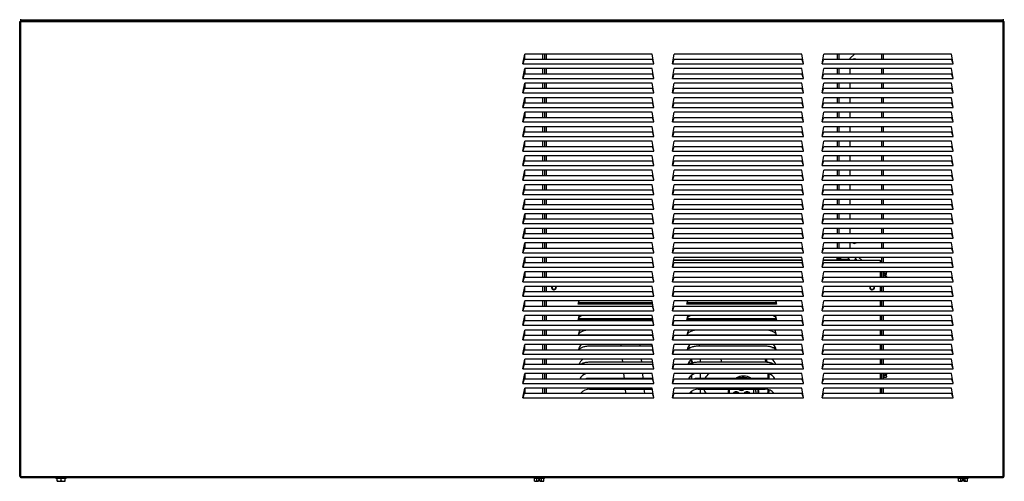
# Model space of a CAD drawing. Units: inches. Extents: x -19.2 to 19.2, y -0.1 to 40.9.
# Drawn here: x -19.2 to 19.2, y -0.1 to 17.9 of the extents above; entities that cross this region are included whole.
import ezdxf

# ---------------------------------------------------------------- set-up
doc = ezdxf.new("R2010")
doc.units = ezdxf.units.IN
doc.header["$MEASUREMENT"] = 0
for name, color, linetype in [('0000000710.A', 7, 'Continuous'), ('0000000711.A', 7, 'Continuous'), ('111008343890', 7, 'Continuous'), ('22300C', 7, 'Continuous'), ('27029C', 7, 'Continuous'), ('28477C.B', 7, 'Continuous'), ('28478C.D', 7, 'Continuous'), ('36321C.A', 7, 'Continuous'), ('38417001', 7, 'Continuous'), ('56237C.C', 7, 'Continuous'), ('66743C.A', 7, 'Continuous'), ('75583C', 7, 'Continuous'), ('ARM_FOR_TUBE_74', 7, 'Continuous'), ('POLY_FOR_TUBE_76', 7, 'Continuous')]:
    doc.layers.add(name, color=color, linetype=linetype)

# ---------------------------------------------------------------- blocks, each defined once
blk = doc.blocks.new('EZWS-ERPB8-RF_FRONT')
at = {"layer": '0000000710.A', "color": 7, "linetype": 'Continuous'}
for p, q in [((-19.204, 17.904), (-19.204, 17.95)), ((19.204, 17.904), (-19.204, 17.904)), ((19.204, 17.95), (19.204, 17.904))]:
    blk.add_line(p, q, dxfattribs=at)
at = {"layer": '0000000711.A', "color": 7, "linetype": 'Continuous'}
for p, q in [((-19.25, 17.859), (-19.204, 17.859)), ((-19.25, 0.046), (-19.25, 17.859)), ((-19.204, 17.859), (-19.204, 17.904)), ((-19.204, 17.904), (19.204, 17.904)), ((-19.204, 17.859), (19.204, 17.859)), ((-19.204, 0.046), (-19.204, 17.859)), ((19.204, 17.904), (19.204, 17.859)), ((19.204, 17.859), (19.25, 17.859)), ((19.204, 0.046), (19.204, 17.859)), ((19.25, 0.046), (19.25, 17.859)), ((0.43, 16.195), (0.497, 16.578)), ((5.483, 16.578), (0.497, 16.578)), ((5.55, 16.195), (5.483, 16.578)), ((6.28, 16.195), (6.347, 16.578)), ((11.333, 16.578), (6.347, 16.578)), ((11.4, 16.195), (11.333, 16.578)), ((12.13, 16.195), (12.197, 16.578)), ((17.183, 16.578), (12.197, 16.578)), ((17.25, 16.195), (17.183, 16.578)), ((0.43, 16.195), (5.55, 16.195)), ((0.433, 16.213), (0.491, 16.378)), ((0.491, 16.378), (5.489, 16.378)), ((5.547, 16.213), (5.489, 16.378)), ((6.28, 16.195), (11.4, 16.195)), ((6.283, 16.213), (6.341, 16.378)), ((6.341, 16.378), (11.339, 16.378)), ((11.397, 16.213), (11.339, 16.378)), ((12.13, 16.195), (17.25, 16.195)), ((12.133, 16.213), (12.191, 16.378)), ((12.191, 16.378), (17.189, 16.378)), ((17.247, 16.213), (17.189, 16.378)), ((0.43, 15.627), (0.497, 16.01)), ((0.433, 15.644), (0.491, 15.81)), ((0.491, 15.81), (5.489, 15.81)), ((5.483, 16.01), (0.497, 16.01)), ((5.55, 15.627), (5.483, 16.01)), ((5.547, 15.644), (5.489, 15.81)), ((6.28, 15.627), (6.347, 16.01)), ((6.283, 15.644), (6.341, 15.81)), ((6.341, 15.81), (11.339, 15.81)), ((11.333, 16.01), (6.347, 16.01)), ((11.4, 15.627), (11.333, 16.01)), ((11.397, 15.644), (11.339, 15.81)), ((12.13, 15.627), (12.197, 16.01)), ((12.133, 15.644), (12.191, 15.81)), ((12.191, 15.81), (17.189, 15.81)), ((17.183, 16.01), (12.197, 16.01)), ((17.25, 15.627), (17.183, 16.01)), ((17.247, 15.644), (17.189, 15.81)), ((0.43, 15.627), (5.55, 15.627)), ((0.43, 15.059), (0.497, 15.442)), ((5.483, 15.442), (0.497, 15.442)), ((5.55, 15.059), (5.483, 15.442)), ((6.28, 15.627), (11.4, 15.627)), ((6.28, 15.059), (6.347, 15.442)), ((11.333, 15.442), (6.347, 15.442)), ((11.4, 15.059), (11.333, 15.442)), ((12.13, 15.627), (17.25, 15.627)), ((12.13, 15.059), (12.197, 15.442)), ((17.183, 15.442), (12.197, 15.442)), ((17.25, 15.059), (17.183, 15.442)), ((0.43, 15.059), (5.55, 15.059)), ((0.433, 15.076), (0.491, 15.241)), ((0.491, 15.241), (5.489, 15.241)), ((5.547, 15.076), (5.489, 15.241)), ((6.28, 15.059), (11.4, 15.059)), ((6.283, 15.076), (6.341, 15.241)), ((6.341, 15.241), (11.339, 15.241)), ((11.397, 15.076), (11.339, 15.241)), ((12.13, 15.059), (17.25, 15.059)), ((12.133, 15.076), (12.191, 15.241)), ((12.191, 15.241), (17.189, 15.241)), ((17.247, 15.076), (17.189, 15.241)), ((0.43, 14.491), (0.497, 14.873)), ((0.433, 14.508), (0.491, 14.673)), ((0.491, 14.673), (5.489, 14.673)), ((5.483, 14.873), (0.497, 14.873)), ((5.55, 14.491), (5.483, 14.873)), ((5.547, 14.508), (5.489, 14.673)), ((6.28, 14.491), (6.347, 14.873)), ((6.283, 14.508), (6.341, 14.673)), ((6.341, 14.673), (11.339, 14.673)), ((11.333, 14.873), (6.347, 14.873)), ((11.4, 14.491), (11.333, 14.873)), ((11.397, 14.508), (11.339, 14.673)), ((12.13, 14.491), (12.197, 14.873)), ((12.133, 14.508), (12.191, 14.673)), ((12.191, 14.673), (17.189, 14.673)), ((17.183, 14.873), (12.197, 14.873)), ((17.25, 14.491), (17.183, 14.873)), ((17.247, 14.508), (17.189, 14.673)), ((0.43, 14.491), (5.55, 14.491)), ((0.43, 13.923), (0.497, 14.305)), ((5.483, 14.305), (0.497, 14.305)), ((5.55, 13.923), (5.483, 14.305)), ((6.28, 14.491), (11.4, 14.491)), ((6.28, 13.923), (6.347, 14.305)), ((11.333, 14.305), (6.347, 14.305)), ((11.4, 13.923), (11.333, 14.305)), ((12.13, 14.491), (17.25, 14.491)), ((12.13, 13.923), (12.197, 14.305)), ((17.183, 14.305), (12.197, 14.305)), ((17.25, 13.923), (17.183, 14.305)), ((0.43, 13.923), (5.55, 13.923)), ((0.433, 13.94), (0.491, 14.105)), ((0.491, 14.105), (5.489, 14.105)), ((5.547, 13.94), (5.489, 14.105)), ((6.28, 13.923), (11.4, 13.923)), ((6.283, 13.94), (6.341, 14.105)), ((6.341, 14.105), (11.339, 14.105)), ((11.397, 13.94), (11.339, 14.105)), ((12.13, 13.923), (17.25, 13.923)), ((12.133, 13.94), (12.191, 14.105)), ((12.191, 14.105), (17.189, 14.105)), ((17.247, 13.94), (17.189, 14.105)), ((0.43, 13.354), (0.497, 13.737)), ((0.433, 13.372), (0.491, 13.537)), ((0.491, 13.537), (5.489, 13.537)), ((5.483, 13.737), (0.497, 13.737)), ((5.55, 13.354), (5.483, 13.737)), ((5.547, 13.372), (5.489, 13.537)), ((6.28, 13.354), (6.347, 13.737)), ((6.283, 13.372), (6.341, 13.537)), ((6.341, 13.537), (11.339, 13.537)), ((11.333, 13.737), (6.347, 13.737)), ((11.4, 13.354), (11.333, 13.737)), ((11.397, 13.372), (11.339, 13.537)), ((12.13, 13.354), (12.197, 13.737)), ((12.133, 13.372), (12.191, 13.537)), ((12.191, 13.537), (17.189, 13.537)), ((17.183, 13.737), (12.197, 13.737)), ((17.25, 13.354), (17.183, 13.737)), ((17.247, 13.372), (17.189, 13.537)), ((0.43, 13.354), (5.55, 13.354)), ((0.43, 12.786), (0.497, 13.169)), ((5.483, 13.169), (0.497, 13.169)), ((5.55, 12.786), (5.483, 13.169)), ((6.28, 13.354), (11.4, 13.354)), ((6.28, 12.786), (6.347, 13.169)), ((11.333, 13.169), (6.347, 13.169)), ((11.4, 12.786), (11.333, 13.169)), ((12.13, 13.354), (17.25, 13.354)), ((12.13, 12.786), (12.197, 13.169)), ((17.183, 13.169), (12.197, 13.169)), ((17.25, 12.786), (17.183, 13.169)), ((0.43, 12.786), (5.55, 12.786)), ((0.433, 12.803), (0.491, 12.969)), ((0.491, 12.969), (5.489, 12.969)), ((5.547, 12.803), (5.489, 12.969)), ((6.28, 12.786), (11.4, 12.786)), ((6.283, 12.803), (6.341, 12.969)), ((6.341, 12.969), (11.339, 12.969)), ((11.397, 12.803), (11.339, 12.969)), ((12.13, 12.786), (17.25, 12.786)), ((12.133, 12.803), (12.191, 12.969)), ((12.191, 12.969), (17.189, 12.969)), ((17.247, 12.803), (17.189, 12.969)), ((0.43, 12.218), (0.497, 12.601)), ((0.433, 12.235), (0.491, 12.401)), ((0.491, 12.401), (5.489, 12.401)), ((5.483, 12.601), (0.497, 12.601)), ((5.55, 12.218), (5.483, 12.601)), ((5.547, 12.235), (5.489, 12.401)), ((6.28, 12.218), (6.347, 12.601)), ((6.283, 12.235), (6.341, 12.401)), ((6.341, 12.401), (11.339, 12.401)), ((11.333, 12.601), (6.347, 12.601)), ((11.4, 12.218), (11.333, 12.601)), ((11.397, 12.235), (11.339, 12.401)), ((12.13, 12.218), (12.197, 12.601)), ((12.133, 12.235), (12.191, 12.401)), ((12.191, 12.401), (17.189, 12.401)), ((17.183, 12.601), (12.197, 12.601)), ((17.25, 12.218), (17.183, 12.601)), ((17.247, 12.235), (17.189, 12.401)), ((0.43, 12.218), (5.55, 12.218)), ((0.43, 11.65), (0.497, 12.033)), ((5.483, 12.033), (0.497, 12.033)), ((5.55, 11.65), (5.483, 12.033)), ((6.28, 12.218), (11.4, 12.218)), ((6.28, 11.65), (6.347, 12.033)), ((11.333, 12.033), (6.347, 12.033)), ((11.4, 11.65), (11.333, 12.033)), ((12.13, 12.218), (17.25, 12.218)), ((12.13, 11.65), (12.197, 12.033)), ((17.183, 12.033), (12.197, 12.033)), ((17.25, 11.65), (17.183, 12.033)), ((0.43, 11.65), (5.55, 11.65)), ((0.433, 11.667), (0.491, 11.832)), ((0.491, 11.832), (5.489, 11.832)), ((5.547, 11.667), (5.489, 11.832)), ((6.28, 11.65), (11.4, 11.65)), ((6.283, 11.667), (6.341, 11.832)), ((6.341, 11.832), (11.339, 11.832)), ((11.397, 11.667), (11.339, 11.832)), ((12.13, 11.65), (17.25, 11.65)), ((12.133, 11.667), (12.191, 11.832)), ((12.191, 11.832), (17.189, 11.832)), ((17.247, 11.667), (17.189, 11.832)), ((0.43, 11.082), (0.497, 11.464)), ((0.433, 11.099), (0.491, 11.264)), ((0.491, 11.264), (5.489, 11.264)), ((5.483, 11.464), (0.497, 11.464)), ((5.55, 11.082), (5.483, 11.464)), ((5.547, 11.099), (5.489, 11.264)), ((6.28, 11.082), (6.347, 11.464)), ((6.283, 11.099), (6.341, 11.264)), ((6.341, 11.264), (11.339, 11.264)), ((11.333, 11.464), (6.347, 11.464)), ((11.4, 11.082), (11.333, 11.464)), ((11.397, 11.099), (11.339, 11.264)), ((12.13, 11.082), (12.197, 11.464)), ((12.133, 11.099), (12.191, 11.264)), ((12.191, 11.264), (17.189, 11.264)), ((17.183, 11.464), (12.197, 11.464)), ((17.25, 11.082), (17.183, 11.464)), ((17.247, 11.099), (17.189, 11.264)), ((0.43, 11.082), (5.55, 11.082)), ((0.43, 10.514), (0.497, 10.896)), ((5.483, 10.896), (0.497, 10.896)), ((5.55, 10.514), (5.483, 10.896)), ((6.28, 11.082), (11.4, 11.082)), ((6.28, 10.514), (6.347, 10.896)), ((11.333, 10.896), (6.347, 10.896)), ((11.4, 10.514), (11.333, 10.896)), ((12.13, 11.082), (17.25, 11.082)), ((12.13, 10.514), (12.197, 10.896)), ((17.183, 10.896), (12.197, 10.896)), ((17.25, 10.514), (17.183, 10.896)), ((0.43, 10.514), (5.55, 10.514)), ((0.433, 10.531), (0.491, 10.696)), ((0.491, 10.696), (5.489, 10.696)), ((5.547, 10.531), (5.489, 10.696)), ((6.28, 10.514), (11.4, 10.514)), ((6.283, 10.531), (6.341, 10.696)), ((6.341, 10.696), (11.339, 10.696)), ((11.397, 10.531), (11.339, 10.696)), ((12.13, 10.514), (17.25, 10.514)), ((12.133, 10.531), (12.191, 10.696)), ((12.191, 10.696), (17.189, 10.696)), ((17.247, 10.531), (17.189, 10.696)), ((0.43, 9.945), (0.497, 10.328)), ((0.433, 9.963), (0.491, 10.128)), ((0.491, 10.128), (5.489, 10.128)), ((5.483, 10.328), (0.497, 10.328)), ((5.55, 9.945), (5.483, 10.328)), ((5.547, 9.963), (5.489, 10.128)), ((6.28, 9.945), (6.347, 10.328)), ((6.283, 9.963), (6.341, 10.128)), ((6.341, 10.128), (11.339, 10.128)), ((11.333, 10.328), (6.347, 10.328)), ((11.4, 9.945), (11.333, 10.328)), ((11.397, 9.963), (11.339, 10.128)), ((12.13, 9.945), (12.197, 10.328)), ((12.133, 9.963), (12.191, 10.128)), ((12.191, 10.128), (17.189, 10.128)), ((17.183, 10.328), (12.197, 10.328)), ((17.25, 9.945), (17.183, 10.328)), ((17.247, 9.963), (17.189, 10.128)), ((0.43, 9.945), (5.55, 9.945)), ((0.43, 9.377), (0.497, 9.76)), ((5.483, 9.76), (0.497, 9.76)), ((5.55, 9.377), (5.483, 9.76)), ((6.28, 9.945), (11.4, 9.945)), ((6.28, 9.377), (6.347, 9.76)), ((11.333, 9.76), (6.347, 9.76)), ((11.4, 9.377), (11.333, 9.76)), ((12.13, 9.945), (17.25, 9.945)), ((12.13, 9.377), (12.197, 9.76)), ((17.183, 9.76), (12.197, 9.76)), ((17.25, 9.377), (17.183, 9.76)), ((0.43, 9.377), (5.55, 9.377)), ((0.433, 9.394), (0.491, 9.56)), ((0.491, 9.56), (5.489, 9.56)), ((5.547, 9.394), (5.489, 9.56)), ((6.28, 9.377), (11.4, 9.377)), ((6.283, 9.394), (6.341, 9.56)), ((6.341, 9.56), (11.339, 9.56)), ((11.397, 9.394), (11.339, 9.56)), ((12.13, 9.377), (17.25, 9.377)), ((12.133, 9.394), (12.191, 9.56)), ((12.191, 9.56), (17.189, 9.56)), ((17.247, 9.394), (17.189, 9.56)), ((0.43, 8.809), (0.497, 9.192)), ((0.433, 8.826), (0.491, 8.992)), ((0.491, 8.992), (5.489, 8.992)), ((5.483, 9.192), (0.497, 9.192)), ((5.55, 8.809), (5.483, 9.192)), ((5.547, 8.826), (5.489, 8.992)), ((6.28, 8.809), (6.347, 9.192)), ((6.283, 8.826), (6.341, 8.992)), ((6.341, 8.992), (11.339, 8.992)), ((11.333, 9.192), (6.347, 9.192)), ((11.4, 8.809), (11.333, 9.192)), ((11.397, 8.826), (11.339, 8.992)), ((12.13, 8.809), (12.197, 9.192)), ((12.133, 8.826), (12.191, 8.992)), ((12.191, 8.992), (17.189, 8.992)), ((17.183, 9.192), (12.197, 9.192)), ((17.25, 8.809), (17.183, 9.192)), ((17.247, 8.826), (17.189, 8.992)), ((0.43, 8.809), (5.55, 8.809)), ((0.43, 8.241), (0.497, 8.624)), ((5.483, 8.624), (0.497, 8.624)), ((5.55, 8.241), (5.483, 8.624)), ((6.28, 8.809), (11.4, 8.809)), ((6.28, 8.241), (6.347, 8.624)), ((11.333, 8.624), (6.347, 8.624)), ((11.4, 8.241), (11.333, 8.624)), ((12.13, 8.809), (17.25, 8.809)), ((12.13, 8.241), (12.197, 8.624)), ((17.183, 8.624), (12.197, 8.624)), ((17.25, 8.241), (17.183, 8.624)), ((0.43, 8.241), (5.55, 8.241)), ((0.433, 8.258), (0.491, 8.423)), ((0.491, 8.423), (5.489, 8.423)), ((5.547, 8.258), (5.489, 8.423)), ((6.28, 8.241), (11.4, 8.241)), ((6.283, 8.258), (6.341, 8.423)), ((6.341, 8.423), (11.339, 8.423)), ((11.397, 8.258), (11.339, 8.423)), ((12.13, 8.241), (17.25, 8.241)), ((12.133, 8.258), (12.191, 8.423)), ((12.191, 8.423), (17.189, 8.423)), ((17.247, 8.258), (17.189, 8.423)), ((0.43, 7.673), (0.497, 8.055)), ((0.433, 7.69), (0.491, 7.855)), ((0.491, 7.855), (5.489, 7.855)), ((5.483, 8.055), (0.497, 8.055)), ((5.55, 7.673), (5.483, 8.055)), ((5.547, 7.69), (5.489, 7.855)), ((6.28, 7.673), (6.347, 8.055)), ((6.283, 7.69), (6.341, 7.855)), ((6.341, 7.855), (11.339, 7.855)), ((11.333, 8.055), (6.347, 8.055)), ((11.4, 7.673), (11.333, 8.055)), ((11.397, 7.69), (11.339, 7.855)), ((12.13, 7.673), (12.197, 8.055)), ((12.133, 7.69), (12.191, 7.855)), ((12.191, 7.855), (17.189, 7.855)), ((17.183, 8.055), (12.197, 8.055)), ((17.25, 7.673), (17.183, 8.055)), ((17.247, 7.69), (17.189, 7.855)), ((0.43, 7.673), (5.55, 7.673)), ((0.43, 7.104), (0.497, 7.487)), ((5.483, 7.487), (0.497, 7.487)), ((5.55, 7.104), (5.483, 7.487)), ((6.28, 7.673), (11.4, 7.673)), ((6.28, 7.104), (6.347, 7.487)), ((11.333, 7.487), (6.347, 7.487)), ((11.4, 7.104), (11.333, 7.487)), ((12.13, 7.673), (17.25, 7.673)), ((12.13, 7.104), (12.197, 7.487)), ((17.183, 7.487), (12.197, 7.487)), ((17.25, 7.104), (17.183, 7.487)), ((0.43, 7.104), (5.55, 7.104)), ((0.433, 7.122), (0.491, 7.287)), ((0.491, 7.287), (5.489, 7.287)), ((5.547, 7.122), (5.489, 7.287)), ((6.28, 7.104), (11.4, 7.104)), ((6.283, 7.122), (6.341, 7.287)), ((6.341, 7.287), (11.339, 7.287)), ((11.397, 7.122), (11.339, 7.287)), ((12.13, 7.104), (17.25, 7.104)), ((12.133, 7.122), (12.191, 7.287)), ((12.191, 7.287), (17.189, 7.287)), ((17.247, 7.122), (17.189, 7.287)), ((0.43, 6.536), (0.497, 6.919)), ((0.433, 6.554), (0.491, 6.719)), ((0.491, 6.719), (5.489, 6.719)), ((5.483, 6.919), (0.497, 6.919)), ((5.55, 6.536), (5.483, 6.919)), ((5.547, 6.554), (5.489, 6.719)), ((6.28, 6.536), (6.347, 6.919)), ((6.283, 6.554), (6.341, 6.719)), ((6.341, 6.719), (11.339, 6.719)), ((11.333, 6.919), (6.347, 6.919)), ((11.4, 6.536), (11.333, 6.919)), ((11.397, 6.554), (11.339, 6.719)), ((12.13, 6.536), (12.197, 6.919)), ((12.133, 6.554), (12.191, 6.719)), ((12.191, 6.719), (17.189, 6.719)), ((17.183, 6.919), (12.197, 6.919)), ((17.25, 6.536), (17.183, 6.919)), ((17.247, 6.554), (17.189, 6.719)), ((0.43, 6.536), (5.55, 6.536)), ((0.43, 5.968), (0.497, 6.351)), ((5.483, 6.351), (0.497, 6.351)), ((5.55, 5.968), (5.483, 6.351)), ((6.28, 6.536), (11.4, 6.536)), ((6.28, 5.968), (6.347, 6.351)), ((11.333, 6.351), (6.347, 6.351)), ((11.4, 5.968), (11.333, 6.351)), ((12.13, 6.536), (17.25, 6.536)), ((12.13, 5.968), (12.197, 6.351)), ((17.183, 6.351), (12.197, 6.351)), ((17.25, 5.968), (17.183, 6.351)), ((0.43, 5.968), (5.55, 5.968)), ((0.43, 5.4), (0.497, 5.783)), ((0.433, 5.985), (0.491, 6.151)), ((0.491, 6.151), (5.489, 6.151)), ((5.483, 5.783), (0.497, 5.783)), ((5.55, 5.4), (5.483, 5.783)), ((5.547, 5.985), (5.489, 6.151)), ((6.28, 5.968), (11.4, 5.968)), ((6.28, 5.4), (6.347, 5.783)), ((6.283, 5.985), (6.341, 6.151)), ((6.341, 6.151), (11.339, 6.151)), ((11.333, 5.783), (6.347, 5.783)), ((11.4, 5.4), (11.333, 5.783)), ((11.397, 5.985), (11.339, 6.151)), ((12.13, 5.968), (17.25, 5.968)), ((12.13, 5.4), (12.197, 5.783)), ((12.133, 5.985), (12.191, 6.151)), ((12.191, 6.151), (17.189, 6.151)), ((17.183, 5.783), (12.197, 5.783)), ((17.25, 5.4), (17.183, 5.783)), ((17.247, 5.985), (17.189, 6.151)), ((0.43, 5.4), (5.55, 5.4)), ((0.433, 5.417), (0.491, 5.583)), ((0.491, 5.583), (5.489, 5.583)), ((5.547, 5.417), (5.489, 5.583)), ((6.28, 5.4), (11.4, 5.4)), ((6.283, 5.417), (6.341, 5.583)), ((6.341, 5.583), (11.339, 5.583)), ((11.397, 5.417), (11.339, 5.583)), ((12.13, 5.4), (17.25, 5.4)), ((12.133, 5.417), (12.191, 5.583)), ((12.191, 5.583), (17.189, 5.583)), ((17.247, 5.417), (17.189, 5.583)), ((0.43, 4.832), (0.497, 5.215)), ((0.433, 4.849), (0.491, 5.014)), ((0.491, 5.014), (5.489, 5.014)), ((5.483, 5.215), (0.497, 5.215)), ((5.55, 4.832), (5.483, 5.215)), ((5.547, 4.849), (5.489, 5.014)), ((6.28, 4.832), (6.347, 5.215)), ((6.283, 4.849), (6.341, 5.014)), ((6.341, 5.014), (11.339, 5.014)), ((11.333, 5.215), (6.347, 5.215)), ((11.4, 4.832), (11.333, 5.215)), ((11.397, 4.849), (11.339, 5.014)), ((12.13, 4.832), (12.197, 5.215)), ((12.133, 4.849), (12.191, 5.014)), ((12.191, 5.014), (17.189, 5.014)), ((17.183, 5.215), (12.197, 5.215)), ((17.25, 4.832), (17.183, 5.215)), ((17.247, 4.849), (17.189, 5.014)), ((0.43, 4.832), (5.55, 4.832)), ((0.43, 4.264), (0.497, 4.646)), ((5.483, 4.646), (0.497, 4.646)), ((5.55, 4.264), (5.483, 4.646)), ((6.28, 4.832), (11.4, 4.832)), ((6.28, 4.264), (6.347, 4.646)), ((11.333, 4.646), (6.347, 4.646)), ((11.4, 4.264), (11.333, 4.646)), ((12.13, 4.832), (17.25, 4.832)), ((12.13, 4.264), (12.197, 4.646)), ((17.183, 4.646), (12.197, 4.646)), ((17.25, 4.264), (17.183, 4.646)), ((0.43, 4.264), (5.55, 4.264)), ((0.433, 4.281), (0.491, 4.446)), ((0.491, 4.446), (5.489, 4.446)), ((5.547, 4.281), (5.489, 4.446)), ((6.28, 4.264), (11.4, 4.264)), ((6.283, 4.281), (6.341, 4.446)), ((6.341, 4.446), (11.339, 4.446)), ((11.397, 4.281), (11.339, 4.446)), ((12.13, 4.264), (17.25, 4.264)), ((12.133, 4.281), (12.191, 4.446)), ((12.191, 4.446), (17.189, 4.446)), ((17.247, 4.281), (17.189, 4.446)), ((0.43, 3.695), (0.497, 4.078)), ((0.433, 3.713), (0.491, 3.878)), ((0.491, 3.878), (5.489, 3.878)), ((5.483, 4.078), (0.497, 4.078)), ((5.55, 3.695), (5.483, 4.078)), ((5.547, 3.713), (5.489, 3.878)), ((6.28, 3.695), (6.347, 4.078)), ((6.283, 3.713), (6.341, 3.878)), ((6.341, 3.878), (11.339, 3.878)), ((11.333, 4.078), (6.347, 4.078)), ((11.4, 3.695), (11.333, 4.078)), ((11.397, 3.713), (11.339, 3.878)), ((12.13, 3.695), (12.197, 4.078)), ((12.133, 3.713), (12.191, 3.878)), ((12.191, 3.878), (17.189, 3.878)), ((17.183, 4.078), (12.197, 4.078)), ((17.25, 3.695), (17.183, 4.078)), ((17.247, 3.713), (17.189, 3.878)), ((0.43, 3.695), (5.55, 3.695)), ((0.43, 3.127), (0.497, 3.51)), ((5.483, 3.51), (0.497, 3.51)), ((5.55, 3.127), (5.483, 3.51)), ((6.28, 3.695), (11.4, 3.695)), ((6.28, 3.127), (6.347, 3.51)), ((11.333, 3.51), (6.347, 3.51)), ((11.4, 3.127), (11.333, 3.51)), ((12.13, 3.695), (17.25, 3.695)), ((12.13, 3.127), (12.197, 3.51)), ((17.183, 3.51), (12.197, 3.51)), ((17.25, 3.127), (17.183, 3.51)), ((0.43, 3.127), (5.55, 3.127)), ((0.433, 3.145), (0.491, 3.31)), ((0.491, 3.31), (5.489, 3.31)), ((5.547, 3.145), (5.489, 3.31)), ((6.28, 3.127), (11.4, 3.127)), ((6.283, 3.145), (6.341, 3.31)), ((6.341, 3.31), (11.339, 3.31)), ((11.397, 3.145), (11.339, 3.31)), ((12.13, 3.127), (17.25, 3.127)), ((12.133, 3.145), (12.191, 3.31)), ((12.191, 3.31), (17.189, 3.31)), ((17.247, 3.145), (17.189, 3.31)), ((-19.25, 0.046), (-19.204, 0.046)), ((-19.204, 0.046), (19.204, 0.046)), ((-19.204, 0), (-19.204, 0.046)), ((19.204, 0), (-19.204, 0)), ((19.204, 0.046), (19.25, 0.046)), ((19.204, 0.046), (19.204, 0))]:
    blk.add_line(p, q, dxfattribs=at)
at = {"layer": '111008343890', "color": 7, "linetype": 'Continuous'}
for p, q in [((-17.831, 0), (-17.831, -0.025)), ((-17.431, -0.025), (-17.431, 0)), ((0.867, 0), (0.867, -0.025)), ((1.265, -0.025), (1.265, 0)), ((17.436, 0), (17.436, -0.025)), ((17.835, -0.025), (17.835, 0)), ((-17.431, -0.025), (-17.831, -0.025)), ((-17.787, -0.127), (-17.787, -0.025)), ((-17.747, -0.137), (-17.787, -0.127)), ((-17.787, -0.127), (-17.787, -0.137)), ((-17.787, -0.137), (-17.747, -0.137)), ((-17.747, -0.137), (-17.672, -0.137)), ((-17.631, -0.127), (-17.672, -0.137)), ((-17.672, -0.137), (-17.59, -0.137)), ((-17.631, -0.127), (-17.631, -0.025)), ((-17.59, -0.137), (-17.631, -0.127)), ((-17.59, -0.137), (-17.515, -0.137)), ((-17.475, -0.127), (-17.515, -0.137)), ((-17.515, -0.137), (-17.475, -0.137)), ((-17.475, -0.127), (-17.475, -0.025)), ((-17.475, -0.137), (-17.475, -0.127)), ((1.265, -0.025), (0.867, -0.025)), ((0.886, -0.127), (0.886, -0.025)), ((0.909, -0.137), (0.886, -0.127)), ((0.886, -0.127), (0.904, -0.137)), ((0.909, -0.137), (0.904, -0.137)), ((0.909, -0.137), (0.952, -0.137)), ((0.976, -0.127), (0.952, -0.137)), ((0.952, -0.137), (1.023, -0.137)), ((0.976, -0.127), (0.976, -0.025)), ((1.023, -0.137), (1.038, -0.137)), ((1.093, -0.069), (1.038, -0.069)), ((1.038, -0.069), (1.038, -0.137)), ((1.093, -0.137), (1.093, -0.069)), ((1.093, -0.137), (1.109, -0.137)), ((1.156, -0.127), (1.109, -0.137)), ((1.109, -0.137), (1.18, -0.137)), ((1.156, -0.127), (1.156, -0.025)), ((1.18, -0.137), (1.156, -0.127)), ((1.18, -0.137), (1.223, -0.137)), ((1.246, -0.127), (1.223, -0.137)), ((1.223, -0.137), (1.228, -0.137)), ((1.228, -0.137), (1.246, -0.127)), ((1.246, -0.127), (1.246, -0.025)), ((17.835, -0.025), (17.436, -0.025)), ((17.456, -0.127), (17.456, -0.025)), ((17.479, -0.137), (17.456, -0.127)), ((17.456, -0.127), (17.474, -0.137)), ((17.479, -0.137), (17.474, -0.137)), ((17.479, -0.137), (17.522, -0.137)), ((17.546, -0.127), (17.522, -0.137)), ((17.522, -0.137), (17.593, -0.137)), ((17.546, -0.127), (17.546, -0.025)), ((17.593, -0.137), (17.608, -0.137)), ((17.663, -0.069), (17.608, -0.069)), ((17.608, -0.069), (17.608, -0.137)), ((17.663, -0.137), (17.663, -0.069)), ((17.663, -0.137), (17.679, -0.137)), ((17.726, -0.127), (17.679, -0.137)), ((17.679, -0.137), (17.75, -0.137)), ((17.726, -0.127), (17.726, -0.025)), ((17.75, -0.137), (17.726, -0.127)), ((17.75, -0.137), (17.793, -0.137)), ((17.816, -0.127), (17.793, -0.137)), ((17.793, -0.137), (17.798, -0.137)), ((17.798, -0.137), (17.816, -0.127)), ((17.816, -0.127), (17.816, -0.025))]:
    blk.add_line(p, q, dxfattribs=at)
for points in [[(1.023, -0.137), (1.007, -0.135), (0.991, -0.131), (0.976, -0.127)], [(17.593, -0.137), (17.577, -0.135), (17.561, -0.131), (17.546, -0.127)]]:
    blk.add_open_spline(points, degree=3, dxfattribs=at)
at = {"layer": '22300C', "color": 7, "linetype": 'Continuous'}
blk.add_line((13.131, 8.537), (12.856, 8.537), dxfattribs=at)
blk.add_arc((13.131, 8.287), 0.25, 77.5951, 90, dxfattribs=at)
at = {"layer": '27029C', "color": 7, "linetype": 'Continuous'}
for p, q in [((0.502, 16.378), (0.502, 16.578)), ((0.502, 16.01), (0.502, 15.81)), ((0.502, 15.442), (0.502, 15.241)), ((0.502, 14.873), (0.502, 14.673)), ((0.502, 14.305), (0.502, 14.105)), ((0.502, 13.537), (0.502, 13.737)), ((0.502, 12.969), (0.502, 13.169)), ((0.502, 12.401), (0.502, 12.601)), ((0.502, 11.832), (0.502, 12.033)), ((0.502, 11.264), (0.502, 11.464)), ((0.502, 10.696), (0.502, 10.896)), ((0.502, 10.319), (0.502, 10.328)), ((0.502, 10.319), (0.502, 10.128)), ((0.502, 9.76), (0.502, 9.56)), ((0.502, 9.192), (0.502, 8.992)), ((0.502, 8.624), (0.502, 8.423)), ((0.502, 8.055), (0.502, 7.855)), ((0.502, 7.287), (0.502, 7.487)), ((0.502, 6.719), (0.502, 6.919)), ((0.502, 6.151), (0.502, 6.351)), ((0.502, 5.583), (0.502, 5.783)), ((0.502, 5.014), (0.502, 5.215)), ((0.502, 4.446), (0.502, 4.646)), ((0.502, 4.078), (0.502, 3.878)), ((0.502, 3.51), (0.502, 3.31))]:
    blk.add_line(p, q, dxfattribs=at)
for centre, start, end in [((0.252, 16.058), 346.5641, 348.9949), ((0.252, 13.819), 39.2359, 41.1612), ((0.252, 10.319), 333.4564, 0), ((0.252, 7.82), 8.1718, 26.7413)]:
    blk.add_arc(centre, 0.25, start, end, dxfattribs=at)
at = {"layer": '28477C.B', "color": 7, "linetype": 'Continuous'}
for p, q in [((1.341, 16.578), (1.341, 16.378)), ((1.341, 16.01), (1.341, 15.81)), ((1.341, 15.442), (1.341, 15.241)), ((1.341, 14.873), (1.341, 14.673)), ((1.341, 14.305), (1.341, 14.105)), ((1.341, 13.737), (1.341, 13.537)), ((1.341, 13.169), (1.341, 12.969)), ((1.341, 12.601), (1.341, 12.401)), ((1.341, 12.033), (1.341, 11.832)), ((1.341, 11.464), (1.341, 11.264)), ((1.341, 10.896), (1.341, 10.696)), ((1.341, 10.328), (1.341, 10.128)), ((1.341, 9.76), (1.341, 9.56)), ((1.341, 9.192), (1.341, 8.992)), ((1.341, 8.624), (1.341, 8.423)), ((6.328, 8.513), (11.352, 8.513)), ((12.178, 8.513), (14.391, 8.513)), ((14.391, 8.513), (14.391, 8.423)), ((1.341, 8.055), (1.341, 7.855)), ((14.391, 8.055), (14.391, 7.855)), ((1.341, 7.487), (1.341, 7.287)), ((14.391, 7.487), (14.391, 7.287)), ((5.502, 7.249), (5.524, 7.249)), ((1.341, 6.919), (1.341, 6.719)), ((2.591, 6.8), (2.591, 6.809)), ((2.591, 6.8), (2.591, 6.809)), ((5.503, 6.8), (2.591, 6.8)), ((5.495, 6.847), (2.593, 6.847)), ((5.524, 6.619), (5.535, 6.619)), ((6.841, 6.8), (6.841, 6.809)), ((6.841, 6.8), (6.841, 6.809)), ((10.341, 6.8), (6.841, 6.8)), ((10.339, 6.847), (6.843, 6.847)), ((10.341, 6.8), (10.341, 6.809)), ((10.341, 6.809), (10.341, 6.8)), ((14.391, 6.919), (14.391, 6.719)), ((1.341, 6.351), (1.341, 6.151)), ((2.591, 6.171), (2.591, 6.179)), ((2.591, 6.171), (2.591, 6.179)), ((5.514, 6.171), (2.591, 6.171)), ((5.506, 6.218), (2.593, 6.218)), ((6.841, 6.171), (6.841, 6.179)), ((6.841, 6.171), (6.841, 6.179)), ((10.341, 6.171), (6.841, 6.171)), ((10.339, 6.218), (6.843, 6.218)), ((10.341, 6.171), (10.341, 6.179)), ((10.341, 6.179), (10.341, 6.171)), ((14.391, 6.351), (14.391, 6.151)), ((1.341, 5.783), (1.341, 5.583)), ((5.483, 5.78), (3.024, 5.78)), ((5.546, 5.989), (5.546, 5.989)), ((9.908, 5.78), (7.274, 5.78)), ((14.391, 5.783), (14.391, 5.583)), ((5.517, 5.588), (2.593, 5.588)), ((5.525, 5.541), (5.503, 5.541)), ((10.339, 5.588), (6.843, 5.588)), ((1.341, 5.215), (1.341, 5.014)), ((5.494, 5.15), (3.024, 5.15)), ((9.908, 5.15), (7.274, 5.15)), ((14.391, 5.215), (14.391, 5.014)), ((1.341, 4.646), (1.341, 4.446)), ((5.528, 4.958), (5.509, 4.958)), ((5.536, 4.911), (5.525, 4.911)), ((14.391, 4.646), (14.391, 4.446)), ((5.505, 4.52), (3.024, 4.52)), ((5.539, 4.328), (5.53, 4.328)), ((5.547, 4.281), (5.547, 4.281)), ((9.908, 4.52), (7.274, 4.52)), ((1.341, 4.078), (1.341, 3.878)), ((5.516, 3.89), (3.024, 3.89)), ((9.908, 3.89), (7.274, 3.89)), ((14.391, 4.078), (14.391, 3.878)), ((1.341, 3.51), (1.341, 3.31)), ((3.031, 3.47), (5.49, 3.47)), ((7.281, 3.47), (9.901, 3.47)), ((14.391, 3.51), (14.391, 3.31)), ((5.527, 3.26), (5.506, 3.26))]:
    blk.add_line(p, q, dxfattribs=at)
for centre, radius, start, end in [((1.641, 7.45), 0.094, 156.9744, 0), ((1.641, 7.45), 0.094, 0, 23.0256), ((14.081, 7.45), 0.094, 156.9744, 0), ((14.081, 7.45), 0.094, 0, 23.0256), ((3.031, 6.809), 0.44, 165.539, 180), ((3.031, 6.809), 0.44, 175.0033, 180), ((7.281, 6.809), 0.44, 165.539, 180), ((7.281, 6.809), 0.44, 175.0033, 180), ((9.901, 6.809), 0.44, 0, 14.461), ((9.901, 6.809), 0.44, 0, 4.9967), ((3.031, 6.179), 0.44, 157.0535, 180), ((3.031, 6.179), 0.44, 175.0033, 180), ((7.281, 6.179), 0.44, 157.0535, 180), ((7.281, 6.179), 0.44, 175.0033, 180), ((9.901, 6.179), 0.44, 0, 22.9465), ((9.901, 6.179), 0.44, 0, 4.9967), ((3.031, 5.549), 0.44, 147.9932, 175.6919), ((7.281, 5.549), 0.44, 147.9932, 175.6919), ((9.901, 5.549), 0.44, 4.3081, 32.0068), ((3.031, 4.92), 0.44, 137.9199, 167.5687), ((7.281, 4.92), 0.44, 137.9199, 167.5687), ((9.901, 4.92), 0.44, 12.4313, 42.0801), ((3.031, 4.29), 0.44, 125.873, 159.1809), ((7.281, 4.29), 0.44, 125.873, 159.1809), ((9.901, 4.29), 0.44, 20.8191, 54.127), ((3.031, 3.66), 0.44, 108.109, 150.2928), ((7.281, 3.66), 0.44, 108.109, 150.2928), ((9.901, 3.66), 0.44, 29.7072, 71.891), ((3.031, 3.03), 0.44, 90, 140.5268), ((7.281, 3.03), 0.44, 90, 140.5268), ((9.901, 3.03), 0.44, 39.4732, 90)]:
    blk.add_arc(centre, radius, start, end, dxfattribs=at)
for points, knots in [([(2.637, 6.92), (2.627, 6.911), (2.619, 6.902), (2.603, 6.881), (2.596, 6.869), (2.591, 6.856)], [0.7817057, 0.7817057, 0.7817057, 0.7817057, 0.875, 0.875, 1, 1, 1, 1]), ([(6.887, 6.92), (6.877, 6.911), (6.869, 6.902), (6.853, 6.881), (6.846, 6.869), (6.841, 6.856)], [0.7817057, 0.7817057, 0.7817057, 0.7817057, 0.875, 0.875, 1, 1, 1, 1]), ([(10.341, 6.856), (10.336, 6.869), (10.329, 6.881), (10.313, 6.902), (10.305, 6.911), (10.296, 6.92)], [0, 0, 0, 0, 0.125, 0.125, 0.2172429, 0.2172429, 0.2172429, 0.2172429]), ([(2.732, 6.352), (2.717, 6.345), (2.704, 6.338), (2.674, 6.321), (2.659, 6.31), (2.633, 6.287), (2.622, 6.276), (2.603, 6.251), (2.596, 6.239), (2.591, 6.226)], [0.5285008, 0.5285008, 0.5285008, 0.5285008, 0.625, 0.625, 0.75, 0.75, 0.875, 0.875, 1, 1, 1, 1]), ([(6.982, 6.352), (6.967, 6.345), (6.954, 6.338), (6.924, 6.321), (6.909, 6.31), (6.883, 6.287), (6.872, 6.276), (6.853, 6.251), (6.846, 6.239), (6.841, 6.226)], [0.5285008, 0.5285008, 0.5285008, 0.5285008, 0.625, 0.625, 0.75, 0.75, 0.875, 0.875, 1, 1, 1, 1]), ([(10.341, 6.226), (10.336, 6.239), (10.329, 6.251), (10.31, 6.276), (10.299, 6.288), (10.272, 6.31), (10.257, 6.321), (10.228, 6.338), (10.215, 6.345), (10.201, 6.352)], [0, 0, 0, 0, 0.125, 0.125, 0.25, 0.25, 0.375, 0.375, 0.4694143, 0.4694143, 0.4694143, 0.4694143]), ([(3.024, 5.78), (2.999, 5.78), (2.974, 5.779), (2.925, 5.774), (2.9, 5.771), (2.852, 5.762), (2.83, 5.756), (2.786, 5.744), (2.765, 5.736), (2.726, 5.72), (2.707, 5.711), (2.674, 5.691), (2.659, 5.68), (2.633, 5.658), (2.622, 5.646), (2.603, 5.622), (2.596, 5.609), (2.591, 5.596)], [0, 0, 0, 0, 0.125, 0.125, 0.25, 0.25, 0.375, 0.375, 0.5, 0.5, 0.625, 0.625, 0.75, 0.75, 0.875, 0.875, 1, 1, 1, 1]), ([(7.274, 5.78), (7.249, 5.78), (7.224, 5.779), (7.175, 5.774), (7.15, 5.771), (7.102, 5.762), (7.08, 5.756), (7.036, 5.744), (7.015, 5.736), (6.976, 5.72), (6.957, 5.711), (6.924, 5.691), (6.909, 5.68), (6.883, 5.658), (6.872, 5.646), (6.853, 5.622), (6.846, 5.609), (6.841, 5.596)], [0, 0, 0, 0, 0.125, 0.125, 0.25, 0.25, 0.375, 0.375, 0.5, 0.5, 0.625, 0.625, 0.75, 0.75, 0.875, 0.875, 1, 1, 1, 1]), ([(10.341, 5.596), (10.336, 5.609), (10.329, 5.622), (10.31, 5.646), (10.299, 5.658), (10.272, 5.68), (10.257, 5.691), (10.224, 5.711), (10.206, 5.72), (10.167, 5.736), (10.146, 5.744), (10.113, 5.753), (10.102, 5.756), (10.079, 5.762), (10.067, 5.764), (10.032, 5.771), (10.007, 5.774), (9.958, 5.779), (9.933, 5.78), (9.908, 5.78)], [0, 0, 0, 0, 0.125, 0.125, 0.25, 0.25, 0.375, 0.375, 0.5, 0.5, 0.625, 0.625, 0.6875, 0.6875, 0.75, 0.75, 0.875, 0.875, 1, 1, 1, 1]), ([(3.024, 5.15), (2.999, 5.15), (2.974, 5.149), (2.925, 5.144), (2.9, 5.141), (2.852, 5.132), (2.83, 5.127), (2.786, 5.114), (2.765, 5.107), (2.726, 5.09), (2.707, 5.081), (2.674, 5.061), (2.659, 5.05), (2.637, 5.031), (2.629, 5.024), (2.622, 5.016)], [0, 0, 0, 0, 0.125, 0.125, 0.25, 0.25, 0.375, 0.375, 0.5, 0.5, 0.625, 0.625, 0.75, 0.75, 0.8338876, 0.8338876, 0.8338876, 0.8338876]), ([(7.274, 5.15), (7.249, 5.15), (7.224, 5.149), (7.175, 5.144), (7.15, 5.141), (7.102, 5.132), (7.08, 5.127), (7.036, 5.114), (7.015, 5.107), (6.976, 5.09), (6.957, 5.081), (6.924, 5.061), (6.909, 5.05), (6.887, 5.031), (6.879, 5.024), (6.872, 5.016)], [0, 0, 0, 0, 0.125, 0.125, 0.25, 0.25, 0.375, 0.375, 0.5, 0.5, 0.625, 0.625, 0.75, 0.75, 0.8338876, 0.8338876, 0.8338876, 0.8338876]), ([(10.31, 5.016), (10.303, 5.024), (10.295, 5.032), (10.272, 5.05), (10.257, 5.061), (10.224, 5.081), (10.206, 5.09), (10.167, 5.107), (10.146, 5.114), (10.113, 5.123), (10.102, 5.126), (10.079, 5.132), (10.067, 5.134), (10.032, 5.141), (10.007, 5.144), (9.958, 5.149), (9.933, 5.15), (9.908, 5.15)], [0.1654348, 0.1654348, 0.1654348, 0.1654348, 0.25, 0.25, 0.375, 0.375, 0.5, 0.5, 0.625, 0.625, 0.6875, 0.6875, 0.75, 0.75, 0.875, 0.875, 1, 1, 1, 1]), ([(3.024, 4.52), (2.999, 4.52), (2.974, 4.519), (2.925, 4.514), (2.9, 4.511), (2.852, 4.502), (2.83, 4.497), (2.786, 4.484), (2.765, 4.477), (2.731, 4.462), (2.717, 4.455), (2.704, 4.448)], [0, 0, 0, 0, 0.125, 0.125, 0.25, 0.25, 0.375, 0.375, 0.5, 0.5, 0.59326, 0.59326, 0.59326, 0.59326]), ([(7.274, 4.52), (7.249, 4.52), (7.224, 4.519), (7.175, 4.514), (7.15, 4.511), (7.102, 4.502), (7.08, 4.497), (7.036, 4.484), (7.015, 4.477), (6.981, 4.462), (6.967, 4.455), (6.954, 4.448)], [0, 0, 0, 0, 0.125, 0.125, 0.25, 0.25, 0.375, 0.375, 0.5, 0.5, 0.59326, 0.59326, 0.59326, 0.59326]), ([(10.228, 4.448), (10.215, 4.455), (10.201, 4.462), (10.167, 4.477), (10.146, 4.484), (10.113, 4.494), (10.102, 4.497), (10.079, 4.502), (10.067, 4.505), (10.032, 4.511), (10.007, 4.514), (9.958, 4.519), (9.933, 4.52), (9.908, 4.52)], [0.405847, 0.405847, 0.405847, 0.405847, 0.5, 0.5, 0.625, 0.625, 0.6875, 0.6875, 0.75, 0.75, 0.875, 0.875, 1, 1, 1, 1]), ([(3.024, 3.89), (2.999, 3.89), (2.974, 3.889), (2.929, 3.885), (2.908, 3.882), (2.888, 3.879)], [0, 0, 0, 0, 0.125, 0.125, 0.2299138, 0.2299138, 0.2299138, 0.2299138]), ([(7.274, 3.89), (7.249, 3.89), (7.224, 3.889), (7.179, 3.885), (7.158, 3.882), (7.138, 3.879)], [0, 0, 0, 0, 0.125, 0.125, 0.2299138, 0.2299138, 0.2299138, 0.2299138]), ([(10.037, 3.88), (10.019, 3.883), (10.001, 3.885), (9.958, 3.889), (9.933, 3.89), (9.908, 3.89)], [0.7816622, 0.7816622, 0.7816622, 0.7816622, 0.875, 0.875, 1, 1, 1, 1])]:
    blk.add_open_spline(points, degree=3, knots=knots, dxfattribs=at)
at = {"layer": '28478C.D', "color": 7, "linetype": 'Continuous'}
for p, q in [((1.211, 16.378), (1.211, 16.578)), ((1.266, 16.578), (1.266, 16.378)), ((13.389, 16.578), (13.216, 16.405)), ((14.456, 16.378), (14.456, 16.578)), ((14.511, 16.578), (14.511, 16.378)), ((13.216, 16.405), (13.216, 16.378)), ((1.211, 15.81), (1.211, 16.01)), ((1.266, 16.01), (1.266, 15.81)), ((13.216, 16.01), (13.216, 15.81)), ((14.456, 15.81), (14.456, 16.01)), ((14.511, 16.01), (14.511, 15.81)), ((1.211, 15.241), (1.211, 15.442)), ((1.266, 15.442), (1.266, 15.241)), ((13.216, 15.442), (13.216, 15.241)), ((14.456, 15.241), (14.456, 15.442)), ((14.511, 15.442), (14.511, 15.241)), ((1.211, 14.673), (1.211, 14.873)), ((1.266, 14.873), (1.266, 14.673)), ((13.216, 14.873), (13.216, 14.673)), ((14.456, 14.673), (14.456, 14.873)), ((14.511, 14.873), (14.511, 14.673)), ((1.211, 14.105), (1.211, 14.305)), ((1.266, 14.305), (1.266, 14.105)), ((13.216, 14.305), (13.216, 14.105)), ((14.456, 14.105), (14.456, 14.305)), ((14.511, 14.305), (14.511, 14.105)), ((1.211, 13.537), (1.211, 13.737)), ((1.266, 13.737), (1.266, 13.537)), ((13.216, 13.737), (13.216, 13.537)), ((14.456, 13.537), (14.456, 13.737)), ((14.511, 13.737), (14.511, 13.537)), ((1.211, 12.969), (1.211, 13.169)), ((1.266, 13.169), (1.266, 12.969)), ((13.216, 13.169), (13.216, 12.969)), ((14.456, 12.969), (14.456, 13.169)), ((14.511, 13.169), (14.511, 12.969)), ((1.211, 12.401), (1.211, 12.601)), ((1.266, 12.601), (1.266, 12.401)), ((13.216, 12.601), (13.216, 12.401)), ((14.456, 12.401), (14.456, 12.601)), ((14.511, 12.601), (14.511, 12.401)), ((1.211, 11.832), (1.211, 12.033)), ((1.266, 12.033), (1.266, 11.832)), ((13.216, 12.033), (13.216, 11.832)), ((14.456, 11.832), (14.456, 12.033)), ((14.511, 12.033), (14.511, 11.832)), ((1.211, 11.264), (1.211, 11.464)), ((1.266, 11.464), (1.266, 11.264)), ((13.216, 11.464), (13.216, 11.264)), ((14.456, 11.264), (14.456, 11.464)), ((14.511, 11.464), (14.511, 11.264)), ((1.211, 10.696), (1.211, 10.896)), ((1.266, 10.896), (1.266, 10.696)), ((13.216, 10.896), (13.216, 10.696)), ((14.456, 10.696), (14.456, 10.896)), ((14.511, 10.896), (14.511, 10.696)), ((1.211, 10.128), (1.211, 10.328)), ((1.266, 10.328), (1.266, 10.128)), ((13.216, 10.328), (13.216, 10.128)), ((14.456, 10.128), (14.456, 10.328)), ((14.511, 10.328), (14.511, 10.128)), ((1.211, 9.56), (1.211, 9.76)), ((1.266, 9.76), (1.266, 9.56)), ((13.216, 9.76), (13.216, 9.56)), ((14.456, 9.56), (14.456, 9.76)), ((14.511, 9.76), (14.511, 9.56)), ((1.211, 8.992), (1.211, 9.192)), ((1.266, 9.192), (1.266, 8.992)), ((13.216, 9.192), (13.216, 8.992)), ((14.456, 8.992), (14.456, 9.192)), ((14.511, 9.192), (14.511, 8.992)), ((1.211, 8.423), (1.211, 8.624)), ((1.266, 8.624), (1.266, 8.423)), ((13.568, 8.624), (13.679, 8.513)), ((14.456, 8.423), (14.456, 8.624)), ((14.511, 8.624), (14.511, 8.423)), ((1.211, 7.855), (1.211, 8.055)), ((1.266, 8.055), (1.266, 7.855)), ((14.456, 7.855), (14.456, 8.055)), ((14.511, 8.055), (14.511, 7.855)), ((1.211, 7.287), (1.211, 7.487)), ((1.266, 7.487), (1.266, 7.287)), ((14.456, 7.287), (14.456, 7.487)), ((14.511, 7.487), (14.511, 7.287)), ((1.211, 6.719), (1.211, 6.919)), ((1.266, 6.919), (1.266, 6.719)), ((14.456, 6.719), (14.456, 6.919)), ((14.511, 6.919), (14.511, 6.719)), ((1.211, 6.151), (1.211, 6.351)), ((1.266, 6.351), (1.266, 6.151)), ((14.456, 6.151), (14.456, 6.351)), ((14.511, 6.351), (14.511, 6.151)), ((1.211, 5.583), (1.211, 5.783)), ((1.266, 5.783), (1.266, 5.583)), ((14.456, 5.583), (14.456, 5.783)), ((14.511, 5.783), (14.511, 5.583)), ((1.211, 5.014), (1.211, 5.215)), ((1.266, 5.215), (1.266, 5.014)), ((14.456, 5.014), (14.456, 5.215)), ((14.511, 5.215), (14.511, 5.014)), ((1.211, 4.446), (1.211, 4.646)), ((1.266, 4.646), (1.266, 4.446)), ((14.456, 4.446), (14.456, 4.646)), ((14.511, 4.646), (14.511, 4.446)), ((1.211, 3.878), (1.211, 4.078)), ((1.266, 4.078), (1.266, 3.878)), ((14.456, 3.878), (14.456, 4.078)), ((14.511, 4.078), (14.511, 3.878)), ((1.211, 3.31), (1.211, 3.51)), ((1.266, 3.51), (1.266, 3.31)), ((14.456, 3.31), (14.456, 3.51)), ((14.511, 3.51), (14.511, 3.31))]:
    blk.add_line(p, q, dxfattribs=at)
for centre, radius, start, end in [((13.391, 16.28), 0.11, 62.8037, 117.1963), ((13.391, 9.28), 0.11, 234.1101, 305.8899), ((1.641, 7.45), 0.077, 151.4778, 0), ((1.641, 7.45), 0.077, 0, 28.5222), ((14.081, 7.45), 0.077, 151.4778, 0), ((14.081, 7.45), 0.077, 0, 28.5222)]:
    blk.add_arc(centre, radius, start, end, dxfattribs=at)
at = {"layer": '36321C.A', "color": 7, "linetype": 'Continuous'}
for p, q in [((7.015, 5.783), (7.015, 5.734)), ((7.377, 5.783), (7.377, 5.78)), ((6.915, 5.164), (6.915, 5.104)), ((6.915, 5.104), (6.996, 5.104)), ((6.915, 5.104), (6.949, 5.07)), ((7.317, 5.215), (7.317, 5.15)), ((10.16, 5.104), (10.301, 5.104)), ((7.015, 4.641), (7.015, 4.585)), ((7.377, 4.52), (7.377, 4.646)), ((8.16, 4.646), (8.197, 4.52)), ((9.939, 4.517), (9.901, 4.646)), ((9.933, 4.646), (9.971, 4.514)), ((9.737, 4.52), (9.508, 4.52)), ((9.508, 4.52), (9.508, 4.52)), ((9.751, 4.531), (9.523, 4.531)), ((9.737, 4.52), (9.737, 4.52)), ((7.015, 4.011), (7.015, 3.878)), ((7.377, 3.89), (7.377, 4.078)), ((9.077, 3.919), (9, 3.919)), ((10.022, 3.879), (10.022, 4.078)), ((10.047, 4.075), (10.047, 3.878)), ((7.377, 3.31), (7.377, 3.47)), ((7.015, 3.381), (7.015, 3.31)), ((8.457, 3.325), (8.452, 3.325)), ((8.452, 3.325), (8.452, 3.31)), ((8.975, 3.421), (9.003, 3.425)), ((9.651, 3.31), (9.651, 3.325)), ((10.022, 3.357), (9.979, 3.31)), ((10.005, 3.31), (10.047, 3.357)), ((10.022, 3.357), (10.022, 3.453)), ((10.047, 3.357), (10.022, 3.357)), ((10.047, 3.445), (10.047, 3.357))]:
    blk.add_line(p, q, dxfattribs=at)
blk.add_arc((9.077, 3.434), 0.548, 90.0301, 100.7743, dxfattribs=at)
for centre, major_axis, ratio, start_param, end_param in [((9.523, 4.471), (0, -0.06), 0.407297, 3.141593, 3.761085), ((9.751, 4.471), (0, -0.06), 0.407297, 2.52099, 3.761085), ((7.956, 3.63), (0, -0.523), 0.913296, 3.685003, 4.192591), ((9.051, 3.325), (0, -0.656), 0.913296, 2.606982, 3.676203), ((9.077, 3.325), (0, 0.656), 0.913296, 0.171825, 0.534611), ((9, 3.325), (0, 0.594), 0.913296, 0, 0.314205), ((9, 3.325), (0, 0.594), 0.913296, 5.968981, 6.283185), ((7.956, 3.63), (0, -0.523), 0.913296, 5.02305, 5.370854), ((9.051, 3.325), (0, -0.656), 0.913296, 4.4901, 4.712389), ((9, 3.325), (0, 0.594), 0.913296, 1.324648, 1.597083), ((8.975, 3.325), (0, -0.534), 0.913296, 4.437893, 4.741631), ((8.975, 3.596), (0, -0.175), 0.913296, 5.515812, 6.283185), ((8.983, 3.596), (0, -0.155), 0.913296, 5.660999, 6.010045), ((8.975, 3.596), (0, -0.175), 0.913296, 0, 0.767373), ((8.983, 3.596), (0, -0.155), 0.913296, 0, 0.622186), ((8.975, 3.325), (0, -0.534), 0.913296, 1.541554, 1.845292), ((9, 3.325), (0, 0.594), 0.913296, 4.686103, 4.958537), ((9.051, 3.325), (0, -0.656), 0.913296, 1.570796, 1.793086), ((8.761, 3.19), (0, -0.175), 0.913296, 2.324113, 3.959073), ((8.769, 3.19), (0, -0.155), 0.913296, 2.453294, 3.829892), ((8.983, 3.596), (0, -0.155), 0.913296, 6.010045, 6.283185), ((9.189, 3.19), (0, -0.175), 0.913296, 2.324113, 3.959073), ((9.197, 3.19), (0, -0.155), 0.913296, 2.453294, 3.829892)]:
    blk.add_ellipse(centre, major_axis=major_axis, ratio=ratio, start_param=start_param, end_param=end_param, dxfattribs=at)
for points, knots in [([(9.257, 3.886), (9.246, 3.89), (9.235, 3.894), (9.176, 3.912), (9.126, 3.919), (9.077, 3.919)], [0.42341659, 0.42341659, 0.42341659, 0.42341659, 0.4375, 0.4375, 0.5, 0.5, 0.5, 0.5]), ([(9.627, 3.31), (9.628, 3.354), (9.624, 3.4), (9.614, 3.453), (9.612, 3.463), (9.61, 3.472)], [0.13592755, 0.13592755, 0.13592755, 0.13592755, 0.1875, 0.1875, 0.19882267, 0.19882267, 0.19882267, 0.19882267])]:
    blk.add_open_spline(points, degree=3, knots=knots, dxfattribs=at)
at = {"layer": '38417001', "color": 7, "linetype": 'Continuous'}
for p, q in [((14.536, 8.055), (14.536, 7.855)), ((14.628, 7.998), (14.536, 7.998)), ((14.594, 7.95), (14.594, 7.901)), ((14.638, 7.95), (14.594, 7.95)), ((14.594, 7.901), (14.638, 7.901)), ((14.638, 7.901), (14.628, 7.853)), ((14.632, 8.055), (14.639, 8.034)), ((14.639, 8.05), (14.636, 8.055)), ((14.638, 7.95), (14.639, 7.95)), ((14.639, 7.901), (14.638, 7.901)), ((14.639, 8.034), (14.639, 8.05)), ((14.639, 7.95), (14.639, 8.034)), ((14.639, 7.855), (14.639, 7.901)), ((14.511, 3.908), (14.536, 3.908)), ((14.536, 4.078), (14.536, 3.908)), ((14.628, 4.003), (14.536, 4.003)), ((14.628, 3.931), (14.536, 3.931)), ((14.594, 4.078), (14.594, 4.051)), ((14.594, 4.051), (14.638, 4.051)), ((14.638, 4.051), (14.628, 4.003)), ((14.628, 4.003), (14.639, 3.967)), ((14.628, 3.931), (14.639, 3.95)), ((14.639, 4.051), (14.638, 4.051)), ((14.639, 3.967), (14.639, 4.051)), ((14.639, 3.967), (14.639, 3.95))]:
    blk.add_line(p, q, dxfattribs=at)
for centre in [(14.567, 8.036), (14.567, 3.97)]:
    blk.add_arc(centre, 0.0721, 327.6234, 357.9924, dxfattribs=at)
blk.add_open_spline([(14.628, 7.998), (14.632, 7.982), (14.636, 7.966), (14.638, 7.95)], degree=3, dxfattribs=at)
at = {"layer": '56237C.C', "color": 7, "linetype": 'Continuous'}
for p, q in [((8.56, 8.513), (8.56, 8.53)), ((10.936, 8.513), (10.936, 8.53)), ((12.777, 8.624), (12.777, 8.513)), ((12.856, 8.513), (12.856, 8.624)), ((12.856, 8.513), (12.856, 8.624))]:
    blk.add_line(p, q, dxfattribs=at)
for centre, ratio, start_param, end_param in [((12.788, 8.501), 0.017455, 1.056796, 1.570796), ((12.835, 8.501), 0.034921, 4.712389, 5.22639)]:
    blk.add_ellipse(centre, major_axis=(0, 0.25), ratio=ratio, start_param=start_param, end_param=end_param, dxfattribs=at)
at = {"layer": '66743C.A', "color": 7, "linetype": 'Continuous'}
for p, q in [((12.716, 16.578), (12.716, 16.378)), ((12.776, 16.578), (12.776, 16.378)), ((12.716, 16.01), (12.716, 15.81)), ((12.776, 16.01), (12.776, 15.81)), ((12.716, 15.442), (12.716, 15.241)), ((12.776, 15.442), (12.776, 15.241)), ((12.716, 14.873), (12.716, 14.673)), ((12.776, 14.873), (12.776, 14.673)), ((12.716, 14.305), (12.716, 14.105)), ((12.776, 14.305), (12.776, 14.105)), ((12.716, 13.737), (12.716, 13.537)), ((12.776, 13.737), (12.776, 13.537)), ((12.716, 13.169), (12.716, 12.969)), ((12.776, 13.169), (12.776, 12.969)), ((12.716, 12.601), (12.716, 12.401)), ((12.776, 12.601), (12.776, 12.401)), ((12.716, 12.033), (12.716, 11.832)), ((12.776, 12.033), (12.776, 11.832)), ((12.716, 11.464), (12.716, 11.264)), ((12.776, 11.464), (12.776, 11.264)), ((12.716, 10.896), (12.716, 10.696)), ((12.776, 10.896), (12.776, 10.696)), ((12.716, 10.328), (12.716, 10.128)), ((12.776, 10.328), (12.776, 10.128)), ((12.716, 9.76), (12.716, 9.56)), ((12.776, 9.76), (12.776, 9.56)), ((12.716, 9.192), (12.716, 8.992)), ((12.776, 9.192), (12.776, 8.992)), ((6.331, 8.53), (11.349, 8.53)), ((12.181, 8.53), (12.716, 8.53)), ((12.716, 8.624), (12.716, 8.623)), ((12.716, 8.53), (12.716, 8.623)), ((12.716, 8.53), (12.756, 8.53)), ((12.716, 8.513), (12.716, 8.53)), ((12.756, 8.623), (12.756, 8.53)), ((12.756, 8.53), (12.756, 8.513))]:
    blk.add_line(p, q, dxfattribs=at)
at = {"layer": '75583C', "color": 7, "linetype": 'Continuous'}
for p, q in [((6.938, 3.878), (6.983, 3.971)), ((6.983, 3.971), (6.974, 3.975))]:
    blk.add_line(p, q, dxfattribs=at)
for centre, radius, start, end in [((6.776, 4.337), 0.24, 30.891, 54.8083), ((6.776, 4.337), 0.315, 28.3883, 54.0324), ((6.776, 4.337), 0.345, 27.2475, 53.2127), ((6.956, 3.984), 0.03, 334.3581, 4.3389)]:
    blk.add_arc(centre, radius, start, end, dxfattribs=at)
at = {"layer": 'ARM_FOR_TUBE_74', "color": 7, "linetype": 'Continuous'}
for p, q in [((4.155, 5.783), (4.155, 5.78)), ((4.918, 5.78), (4.917, 5.783)), ((4.257, 5.215), (4.258, 5.201)), ((4.258, 5.201), (4.263, 5.15)), ((5.016, 5.15), (5.01, 5.215)), ((4.31, 4.646), (4.322, 4.52)), ((5.076, 4.52), (5.064, 4.646)), ((4.364, 4.078), (4.381, 3.89)), ((5.135, 3.89), (5.117, 4.078)), ((4.421, 3.47), (4.436, 3.31)), ((5.189, 3.31), (5.174, 3.47))]:
    blk.add_line(p, q, dxfattribs=at)
blk.add_ellipse((4.632, 5.236), major_axis=(-0.373, -0.035), ratio=0.05892, start_param=5.818036, end_param=6.283185, dxfattribs=at)
at = {"layer": 'POLY_FOR_TUBE_76', "color": 7, "linetype": 'Continuous'}
for p, q in [((13.129, 8.624), (13.196, 8.513)), ((13.459, 8.561), (13.379, 8.513)), ((13.459, 8.561), (13.421, 8.624))]:
    blk.add_line(p, q, dxfattribs=at)
blk.add_arc((12.906, 8.227), 0.645, 26.3576, 31.1302, dxfattribs=at)

msp = doc.modelspace()

# ---------------------------------------------------------------- block references
msp.add_blockref('EZWS-ERPB8-RF_FRONT', (0, 0))

doc.saveas('drawing.dxf')
